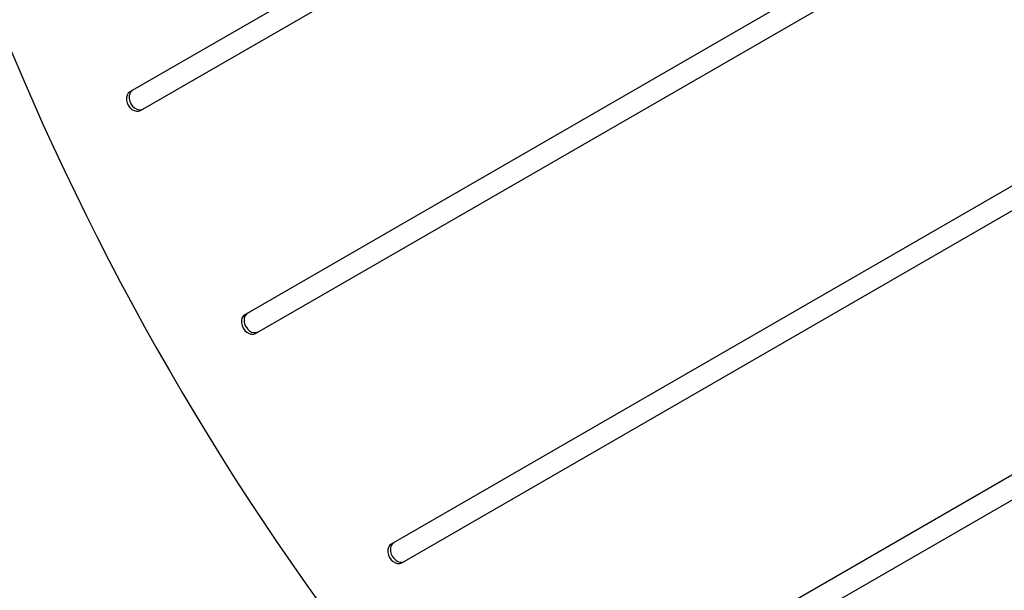
# Model space of a CAD drawing. Units: millimetres. Extents: x -4441 to 4383, y -4874 to 5439.
# Drawn here: x -962 to -412, y -630 to -311 of the extents above; entities that cross this region are included whole.
import ezdxf

# ---------------------------------------------------------------- set-up
doc = ezdxf.new("R2010")
doc.units = ezdxf.units.MM
doc.header["$LTSCALE"] = 20
doc.layers.add('2d', color=230, linetype='Continuous')

msp = doc.modelspace()

# ---------------------------------------------------------------- linework, layer by layer
at = {"layer": '2d'}
for p, q in [((-444.53, -88.06), (-900.28, -351.19)), ((-894.28, -361.58), (-438.53, -98.45)), ((-212.88, -115.98), (-836.09, -475.79)), ((-830.09, -486.18), (-206.88, -126.37)), ((-298.53, -340.94), (-754.28, -604.07)), ((-748.28, -614.46), (-292.53, -351.33)), ((-390.17, -555.51), (-666.56, -715.08)), ((-660.56, -725.47), (-384.17, -565.9))]:
    msp.add_line(p, q, dxfattribs=at)
for centre, major_axis, start_param, end_param in [((-130.85, -75.55), (-580.34, 1005.19), 1.179753, 1.96184), ((-897.28, -356.39), (-3, 5.2), 0, 3.141593), ((-895.83, -355.55), (-3, 5.2), 0, 3.141593), ((-833.09, -480.98), (-3, 5.2), 0, 3.141593), ((-831.64, -480.15), (-3, 5.2), 0, 3.141593), ((-751.28, -609.27), (-3, 5.2), 0, 3.141593), ((-749.83, -608.43), (-3, 5.2), 0, 3.141593)]:
    msp.add_ellipse(centre, major_axis=major_axis, ratio=0.74345, start_param=start_param, end_param=end_param, dxfattribs=at)

doc.saveas('drawing.dxf')
